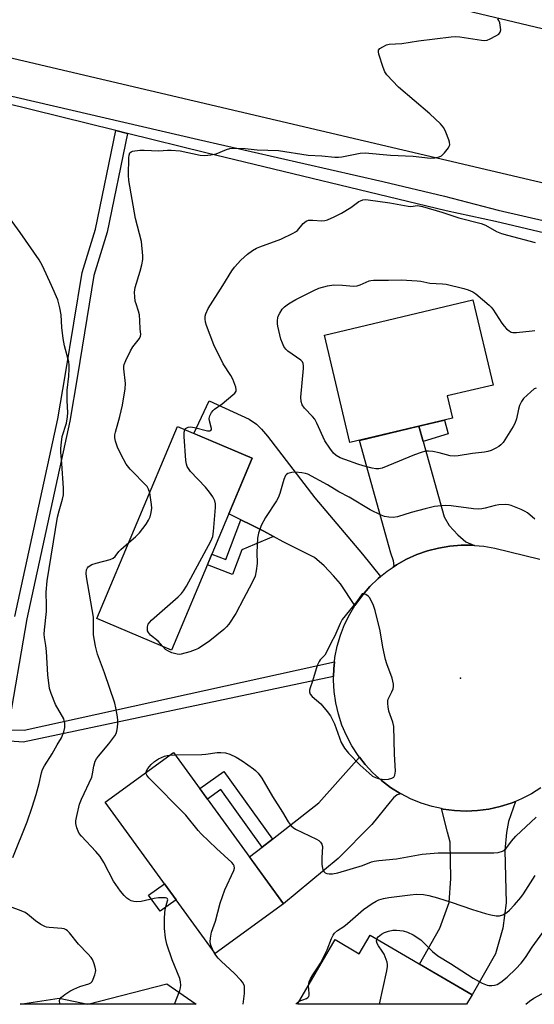
# Model space of a CAD drawing. Units: inches. Extents: x 1243769 to 1249769, y 557452 to 561453.
# Drawn here: x 1244013 to 1244178, y 557453 to 557768 of the extents above; entities that cross this region are included whole.
import ezdxf

# ---------------------------------------------------------------- set-up
doc = ezdxf.new("R2010")
doc.units = ezdxf.units.IN
doc.header["$MEASUREMENT"] = 0
for name, color, linetype in [('BLDG-Footprint', 5, 'Continuous'), ('CULTRL-Pad', 6, 'Continuous'), ('ELEV-Spot Elevation', 7, 'Continuous'), ('NTRL-Trees', 3, 'Continuous'), ('TRANS-Driveway', 251, 'Continuous'), ('TRANS-Non Street Sidewalk', 7, 'Continuous'), ('TRANS-Road', 130, 'Continuous'), ('TRANS-Street Sidewalk', 7, 'Continuous'), ('Undefined', 1, 'Continuous')]:
    doc.layers.add(name, color=color, linetype=linetype)

msp = doc.modelspace()

# ---------------------------------------------------------------- linework, layer by layer
at = {"layer": 'BLDG-Footprint'}
for points, elevation in [([(1244152.12, 557640.66), (1244119.2, 557632.82), (1244111.01, 557667.24), (1244158.6, 557678.56), (1244165.09, 557651.28), (1244150.42, 557647.79)], 590.72), ([(1244087.91, 557627.85), (1244062.02, 557566.35), (1244038.03, 557576.45), (1244063.92, 557637.95)], 587.54), ([(1244097.92, 557485.06), (1244076, 557469.13), (1244040.74, 557517.63), (1244062.66, 557533.57)], 587.74), ([(1244125.66, 557475.02), (1244158.34, 557455.97), (1244156.55, 557452.9), (1244102.39, 557452.91), (1244114.46, 557473.61), (1244122.2, 557469.09)], 592.82)]:
    msp.add_lwpolyline(points, close=True, dxfattribs=dict(at, elevation=elevation))
at = {"layer": 'CULTRL-Pad'}
for points in [[(1244150.71, 557635.63), (1244142.67, 557633.21), (1244141.3, 557638.08), (1244149.56, 557640.05)], [(1244063.45, 557486.4), (1244058.41, 557482.74), (1244054.67, 557487.88), (1244059.7, 557491.54)]]:
    msp.add_lwpolyline(points, close=True, dxfattribs=at)
at = {"layer": 'ELEV-Spot Elevation'}
msp.add_point((1244154.67, 557557.39, 586.99), dxfattribs=at)
at = {"layer": 'NTRL-Trees'}
msp.add_lwpolyline([(1244035.12, 557452.91), (1244060.48, 557459.42), (1244069.86, 557452.91), (1244035.12, 557452.91)], dxfattribs=at)
msp.add_lwpolyline([(1244035.12, 557452.91), (1244013.47, 557452.92), (1244025.94, 557454.82)], close=True, dxfattribs=at)
at = {"layer": 'TRANS-Driveway'}
for points in [[(1244129.01, 557589.92), (1244128.27, 557589.31), (1244125.63, 557586.76), (1244123.21, 557583.99), (1244121.05, 557581.03), (1244120.8, 557580.63), (1244116.16, 557587.59), (1244113.93, 557590.13), (1244110.92, 557593.37), (1244107.84, 557595.99), (1244097.82, 557601), (1244094.7, 557602.73), (1244091.58, 557604.47), (1244087.57, 557606.45), (1244084.18, 557608.13), (1244080.4, 557610.01), (1244087.91, 557627.85), (1244069.19, 557635.73), (1244074.12, 557646.24), (1244086.91, 557640.31), (1244089.23, 557638.69), (1244090.84, 557637.15), (1244092.77, 557634.91), (1244107.95, 557615.18), (1244123.25, 557597.07)], [(1244159.18, 557599.88), (1244158.48, 557599.95), (1244154.84, 557599.96), (1244151.22, 557599.67), (1244147.64, 557599.07), (1244144.12, 557598.16), (1244140.69, 557596.96), (1244137.38, 557595.47), (1244134.17, 557593.69), (1244133.07, 557592.95), (1244133.39, 557593.37), (1244133.16, 557594.99), (1244132.31, 557597.45), (1244122.29, 557633.55), (1244141.3, 557638.08), (1244142.67, 557633.21), (1244149.42, 557609.09), (1244151.04, 557606.32), (1244153.81, 557603.31), (1244156.36, 557601)], [(1244135.61, 557520.3), (1244134.37, 557519.95), (1244133.13, 557519.02), (1244132.13, 557517.79), (1244126.24, 557510.54), (1244115.45, 557499.6), (1244097.92, 557485.06), (1244087, 557500.09), (1244091.07, 557503.26), (1244094.36, 557505.82), (1244109.24, 557517.4), (1244122.27, 557532.08), (1244124.09, 557529.76), (1244126.59, 557527.07), (1244129.32, 557524.61), (1244132.25, 557522.39), (1244135.35, 557520.43)], [(1244148.58, 557515.58), (1244149.12, 557515.46), (1244152.76, 557514.98), (1244156.43, 557514.82), (1244160.1, 557514.97), (1244163.75, 557515.45), (1244167.34, 557516.23), (1244170.84, 557517.32), (1244172.26, 557517.9), (1244170.04, 557511.46), (1244169.43, 557507.92), (1244168.81, 557502.21), (1244169.28, 557485.41), (1244168.2, 557477.24), (1244165.88, 557469.07), (1244158.34, 557455.97), (1244141.48, 557465.8), (1244148.05, 557477.25), (1244150.98, 557485.5), (1244151.52, 557493.2), (1244151.36, 557504.84), (1244150.51, 557508)]]:
    msp.add_lwpolyline(points, close=True, dxfattribs=at)
at = {"layer": 'TRANS-Non Street Sidewalk'}
for points in [[(1244011.79, 557577.11), (1244025.56, 557640.46), (1244028.03, 557654.84), (1244033.34, 557687.29), (1244037.62, 557701.17), (1244044.11, 557732.78), (1244047.86, 557731.85), (1244041.37, 557700.21), (1244037.11, 557686.41), (1244031.85, 557654.2), (1244029.35, 557639.72), (1244015.59, 557576.37), (1244009.55, 557540.95)], [(1244010.68, 557540.79), (1244014.72, 557540.77), (1244114.25, 557562.63), (1244113.99, 557560.39), (1244113.93, 557557.96), (1244014.49, 557536.89), (1244010.2, 557537.14)]]:
    msp.add_lwpolyline(points, dxfattribs=at)
for points in [[(1244094.7, 557602.73), (1244084.56, 557598.5), (1244081.55, 557590.55), (1244073.51, 557593.63), (1244074.97, 557597.1), (1244079.37, 557595.41), (1244084.18, 557608.13), (1244087.57, 557606.45), (1244091.58, 557604.47)], [(1244094.36, 557505.82), (1244091.07, 557503.26), (1244077.77, 557521.66), (1244073.51, 557518.65), (1244071.06, 557522.02), (1244078.74, 557527.44)]]:
    msp.add_lwpolyline(points, close=True, dxfattribs=at)
at = {"layer": 'TRANS-Road'}
for points in [[(1244204.87, 557710.38), (1243783.85, 557809.22), (1243778.86, 557810.39), (1243775.94, 557811.08), (1243774.77, 557811.35), (1243769.05, 557812.69), (1243769.05, 557863.34), (1243790.18, 557858.32), (1243791.97, 557857.89), (1243794.94, 557857.19), (1243798.6, 557856.32), (1244211.02, 557758.35)], [(1244180.44, 557522.21), (1244177.42, 557520.33), (1244174.24, 557518.71), (1244172.26, 557517.9), (1244170.84, 557517.32), (1244167.34, 557516.23), (1244163.75, 557515.45), (1244160.1, 557514.97), (1244156.43, 557514.82), (1244152.76, 557514.98), (1244149.12, 557515.46), (1244148.58, 557515.58), (1244145.53, 557516.25), (1244142.02, 557517.35), (1244138.62, 557518.75), (1244135.61, 557520.3), (1244135.35, 557520.43), (1244132.25, 557522.39), (1244129.32, 557524.61), (1244126.59, 557527.07), (1244124.09, 557529.76), (1244122.27, 557532.08), (1244121.82, 557532.65), (1244119.82, 557535.73), (1244118.09, 557538.97), (1244116.64, 557542.35), (1244115.49, 557545.84), (1244114.65, 557549.42), (1244114.11, 557553.05), (1244113.9, 557556.72), (1244113.93, 557557.96), (1244113.99, 557560.39), (1244114.25, 557562.63), (1244114.41, 557564.04), (1244115.14, 557567.64), (1244116.17, 557571.17), (1244117.51, 557574.59), (1244119.14, 557577.89), (1244120.8, 557580.63), (1244121.05, 557581.03), (1244123.21, 557583.99), (1244125.63, 557586.76), (1244128.27, 557589.31), (1244129.01, 557589.92), (1244131.13, 557591.63), (1244133.07, 557592.95), (1244134.17, 557593.69), (1244137.38, 557595.47), (1244140.69, 557596.96), (1244144.12, 557598.16), (1244147.64, 557599.07), (1244151.22, 557599.67), (1244154.84, 557599.96), (1244158.48, 557599.95), (1244159.18, 557599.88), (1244162.09, 557599.62), (1244165.67, 557598.99), (1244180.12, 557595.52)]]:
    msp.add_lwpolyline(points, dxfattribs=at)
at = {"layer": 'TRANS-Street Sidewalk'}
msp.add_lwpolyline([(1244181.68, 557699.96), (1244165.91, 557703.63), (1244150.09, 557707.06), (1244073, 557725.64), (1244047.86, 557731.85), (1244044.11, 557732.78), (1243999.52, 557743.8), (1243944.3, 557756.78), (1243881.28, 557771.89), (1243777.46, 557795.85), (1243772.25, 557797.05), (1243770.5, 557797.46), (1243769.05, 557797.79), (1243769.05, 557801.45), (1243773.2, 557800.45), (1243778.55, 557799.17), (1243944.89, 557759.28), (1243990.82, 557748.48), (1244000.11, 557746.3), (1244070.64, 557729.95), (1244129.77, 557716.49), (1244149.54, 557711.74), (1244166.74, 557707.29), (1244182.56, 557703.61)], dxfattribs=at)
at = {"layer": 'Undefined'}
msp.add_line((1244061.55, 557532.76, 588), (1244063.22, 557532.8, 588), dxfattribs=at)
for points, elevation in [([(1244055, 557616.75), (1244054.66, 557617.96), (1244054.19, 557618.73), (1244048.77, 557624.3), (1244047.5, 557625.88), (1244045.84, 557628.95), (1244044.73, 557631.35), (1244044, 557633.26), (1244043.82, 557634.41), (1244043.84, 557635.29), (1244043.99, 557636.13), (1244045.39, 557641.15), (1244046.32, 557644.86), (1244047.15, 557650.02), (1244047.25, 557651.74), (1244046.74, 557656.44), (1244046.73, 557657.3), (1244046.82, 557657.85), (1244047.34, 557659.17), (1244048.89, 557662.25), (1244049.65, 557663.47), (1244051.72, 557666.2), (1244052.05, 557666.92), (1244052.12, 557667.47), (1244051.93, 557669.33), (1244051.87, 557671.79), (1244051.69, 557673.79), (1244051.46, 557674.91), (1244050.62, 557677.28), (1244050.4, 557678.1), (1244050.2, 557679.58), (1244050.14, 557681.07), (1244050.39, 557682.49), (1244051.99, 557687.78), (1244052.5, 557689.78), (1244052.82, 557691.51), (1244052.84, 557692.66), (1244052.33, 557697.28), (1244050.42, 557704.65), (1244048.33, 557716.82), (1244048.23, 557718.54), (1244048.33, 557724.11), (1244048.42, 557724.95), (1244048.67, 557725.65), (1244049.06, 557726), (1244049.54, 557726.19), (1244051.83, 557726.51), (1244053.28, 557726.56), (1244057.93, 557726.31), (1244060.74, 557726.51), (1244061.89, 557726.52), (1244064.8, 557726.28), (1244071.24, 557724.91), (1244072.69, 557724.77), (1244074.65, 557725), (1244076.32, 557725.36), (1244079.59, 557726.71), (1244080.69, 557727.07), (1244081.53, 557727.17), (1244082.97, 557727.18), (1244085.57, 557727.09), (1244089.41, 557726.67), (1244096.27, 557726.41), (1244105.76, 557724.92), (1244110.23, 557724.69), (1244114.37, 557724.25), (1244115.49, 557724.26), (1244116.59, 557724.38), (1244122.44, 557725.52), (1244124.05, 557725.66), (1244132.21, 557724.92), (1244139.44, 557724.56), (1244145.02, 557723.99), (1244146.46, 557724.05), (1244147.84, 557724.34), (1244148.56, 557724.71), (1244149.56, 557725.71), (1244150.78, 557727.31), (1244151.05, 557727.78), (1244151.21, 557728.27), (1244151.15, 557729.05), (1244150.91, 557729.86), (1244149.95, 557732.32), (1244149.33, 557733.64), (1244148.82, 557734.33), (1244148.22, 557734.97), (1244144.78, 557738.19), (1244134.74, 557746.73), (1244131.02, 557750.64), (1244130.37, 557751.61), (1244129.83, 557752.98), (1244128.46, 557757.25), (1244128.32, 557758.05), (1244128.38, 557758.52), (1244128.81, 557759.06), (1244129.7, 557759.66), (1244130.95, 557760.27), (1244131.74, 557760.49), (1244135.79, 557760.73), (1244141.17, 557761.59), (1244151.7, 557762.81), (1244153.12, 557762.89), (1244154.46, 557762.84), (1244161.35, 557761.76), (1244162.42, 557761.69), (1244163.15, 557761.77), (1244164.21, 557762.16), (1244165.99, 557763.11), (1244166.91, 557763.72), (1244167.4, 557764.28), (1244167.54, 557765.02), (1244167.47, 557765.86), (1244167.21, 557767.3), (1244166.93, 557768.1), (1244166.64, 557768.55)], 586), ([(1244066.3, 557636.95), (1244066.53, 557637.33), (1244066.86, 557637.61), (1244067.3, 557637.78), (1244068.05, 557637.87), (1244069.42, 557637.67), (1244073.52, 557636.59), (1244074.27, 557636.57), (1244074.63, 557636.7), (1244074.81, 557636.98), (1244074.82, 557637.4), (1244074.19, 557639.78), (1244074.11, 557640.6), (1244074.3, 557641.41), (1244074.84, 557642.44), (1244075.37, 557643.14), (1244075.76, 557643.53), (1244078.23, 557645.28), (1244081.71, 557648.09), (1244082.32, 557648.68), (1244082.71, 557649.33), (1244082.75, 557649.83), (1244082.58, 557650.64), (1244081.65, 557653.14), (1244081.01, 557654.28), (1244078.55, 557658.02), (1244075.6, 557664.15), (1244073.18, 557670.3), (1244072.87, 557671.39), (1244072.77, 557672.48), (1244072.81, 557673.3), (1244072.96, 557674.09), (1244073.72, 557675.78), (1244078.49, 557683.15), (1244081.37, 557687.87), (1244082.18, 557689.01), (1244084.18, 557691.32), (1244086.31, 557693.17), (1244087.95, 557694.35), (1244089.23, 557695.1), (1244090.3, 557695.58), (1244097.07, 557697.98), (1244100.98, 557699.9), (1244101.72, 557700.34), (1244102.35, 557700.82), (1244104.2, 557703), (1244105.19, 557703.74), (1244105.91, 557704.04), (1244106.43, 557704.13), (1244107.27, 557704.13), (1244110.15, 557703.87), (1244111.16, 557703.98), (1244111.99, 557704.24), (1244114.16, 557705.2), (1244116.54, 557706.37), (1244119.46, 557708.17), (1244122.1, 557710.03), (1244122.61, 557710.31), (1244123.37, 557710.56), (1244124.18, 557710.66), (1244125.03, 557710.62), (1244131.96, 557709.65), (1244137.88, 557708.53), (1244138.74, 557708.5), (1244140.89, 557708.74), (1244142.5, 557708.5), (1244148.71, 557706.64), (1244154.11, 557704.87), (1244161.24, 557703.04), (1244162.65, 557702.45), (1244166.18, 557700.5), (1244167.74, 557699.85), (1244169.69, 557699.25), (1244178.55, 557696.91)], 588), ([(1244011.14, 557499.89), (1244015.71, 557511.36), (1244017.34, 557516.08), (1244018.62, 557520.16), (1244019.61, 557523.61), (1244020.36, 557527.07), (1244020.68, 557528.09), (1244021.28, 557529.29), (1244023.74, 557533.17), (1244025.32, 557535.98), (1244026.71, 557538.22), (1244027.52, 557540.14), (1244027.84, 557541.56), (1244027.79, 557542.95), (1244027.44, 557544.31), (1244024.81, 557548.92), (1244023.4, 557552.42), (1244022.89, 557554.07), (1244022.34, 557558.39), (1244021.97, 557565.94), (1244021.72, 557567.88), (1244021.26, 557570.43), (1244021.17, 557571.46), (1244021.23, 557572.84), (1244021.93, 557578.74), (1244021.96, 557580.64), (1244021.82, 557584.94), (1244022.09, 557588.51), (1244025.49, 557608.96), (1244025.96, 557610.99), (1244027.08, 557614.75), (1244027.32, 557616.08), (1244027.32, 557618.2), (1244026.82, 557626.12), (1244026.49, 557629.8), (1244026.47, 557630.93), (1244026.68, 557632.99), (1244026.98, 557634.74), (1244028.31, 557639.09), (1244028.68, 557641.06), (1244028.74, 557642.5), (1244028.58, 557646.25), (1244028.54, 557649.67), (1244029.08, 557654.17), (1244029.2, 557656.47), (1244029.19, 557657.62), (1244029.04, 557658.74), (1244027.71, 557663.81), (1244027.25, 557666.21), (1244026.88, 557669.67), (1244026.59, 557673.81), (1244026.2, 557676.06), (1244025.56, 557678.53), (1244023.56, 557683.19), (1244020.6, 557689.51), (1244019.57, 557691.34), (1244013.46, 557700.19), (1244009.22, 557705.96)], 584), ([(1244178.95, 557650.3), (1244178.26, 557650.02), (1244177.17, 557649.14), (1244174.88, 557646.94), (1244174.2, 557646.04), (1244173.59, 557644.69), (1244173.2, 557643.56), (1244172.58, 557640.49), (1244172.05, 557639), (1244171.5, 557637.98), (1244168.3, 557632.89), (1244167.59, 557632.1), (1244166.97, 557631.59), (1244165.74, 557630.91), (1244164.45, 557630.33), (1244163.39, 557629.98), (1244162.32, 557629.76), (1244158.52, 557629.32), (1244153.88, 557628.56), (1244152.7, 557628.45), (1244151.33, 557628.59), (1244147.78, 557629.55), (1244145.81, 557629.96), (1244144.39, 557630.13), (1244143.43, 557630.05), (1244142.08, 557629.69), (1244139.89, 557628.89), (1244131.4, 557625.37), (1244129.55, 557624.68), (1244128.48, 557624.42), (1244127.53, 557624.44), (1244126.37, 557624.67), (1244123.48, 557625.42), (1244121.77, 557625.94), (1244117.57, 557627.39), (1244116.06, 557627.99), (1244114.84, 557628.68), (1244113.98, 557629.41), (1244112.77, 557631.01), (1244111.2, 557633.42), (1244108.62, 557639.05), (1244107.92, 557640.33), (1244107.2, 557641.21), (1244104.64, 557643.88), (1244103.87, 557644.91), (1244103.53, 557645.96), (1244103.44, 557647.43), (1244104.28, 557656.54), (1244104.32, 557657.38), (1244104.23, 557658.19), (1244104.01, 557658.68), (1244103.45, 557659.27), (1244099.31, 557662.08), (1244098.63, 557662.76), (1244098.06, 557663.65), (1244097.58, 557664.64), (1244097.09, 557665.93), (1244096.09, 557670.1), (1244095.98, 557670.93), (1244095.97, 557672), (1244096.06, 557672.79), (1244096.21, 557673.32), (1244096.69, 557674.34), (1244097.49, 557675.54), (1244098.22, 557676.28), (1244099.46, 557677.26), (1244100.56, 557677.98), (1244101.85, 557678.67), (1244107.59, 557681.56), (1244109.18, 557682.28), (1244112.03, 557683.07), (1244114.04, 557683.42), (1244116.87, 557683.31), (1244120.33, 557683), (1244121.49, 557683.03), (1244122.49, 557683.35), (1244125.35, 557684.65), (1244125.9, 557684.81), (1244126.77, 557684.92), (1244131.55, 557684.85), (1244135.67, 557684.98), (1244140.75, 557684.68), (1244141.93, 557684.52), (1244144.8, 557683.94), (1244148.86, 557683.73), (1244150.02, 557683.59), (1244155.73, 557682.23), (1244157.12, 557681.82), (1244158.65, 557681.14), (1244159.61, 557680.53), (1244163.88, 557676.89), (1244164.49, 557676.26), (1244165.03, 557675.56), (1244167.92, 557671.07), (1244168.62, 557670.11), (1244169.39, 557669.3), (1244170.24, 557668.6), (1244170.94, 557668.23), (1244171.47, 557668.13), (1244172.62, 557668.15), (1244177.62, 557668.63), (1244178.46, 557668.77)], 590), ([(1244059.24, 557567.52), (1244057.7, 557569.19), (1244055.31, 557571.17), (1244054.57, 557572.01), (1244054.34, 557572.5), (1244054.26, 557573.02), (1244054.33, 557573.84), (1244054.56, 557574.64), (1244055.01, 557575.35), (1244055.63, 557575.98), (1244064.14, 557583.42), (1244065.17, 557584.46), (1244065.89, 557585.36), (1244066.8, 557586.89), (1244074.61, 557601.3), (1244075.22, 557602.77), (1244075.48, 557604.41), (1244076.11, 557612.07), (1244076.09, 557613.2), (1244075.89, 557614.15), (1244075.28, 557615.51), (1244074.23, 557616.95), (1244072.87, 557618.53), (1244068.14, 557623.57), (1244067.41, 557624.5), (1244067.05, 557625.17), (1244066.8, 557625.93), (1244066.64, 557627.08), (1244066.09, 557634.76), (1244066.1, 557636.2), (1244066.3, 557636.95)], 588), ([(1244178.47, 557608.36), (1244176.08, 557610.34), (1244175.39, 557610.81), (1244174.1, 557611.42), (1244170.89, 557612.68), (1244170.07, 557612.9), (1244169.22, 557613), (1244166.92, 557612.93), (1244165.76, 557612.7), (1244162.59, 557611.8), (1244161.47, 557611.61), (1244160.34, 557611.54), (1244158.85, 557611.64), (1244151.7, 557612.53), (1244149.81, 557612.64), (1244148.4, 557612.6), (1244146.33, 557612.32), (1244143.35, 557611.67), (1244138.87, 557610.44), (1244134.47, 557609.06), (1244133.05, 557608.85), (1244131.65, 557608.92), (1244130.27, 557609.21), (1244129.2, 557609.56), (1244125.65, 557611.33), (1244119, 557615.35), (1244115.64, 557617.11), (1244112.03, 557619.3), (1244105.75, 557622.69), (1244104.93, 557622.97), (1244103.77, 557623.16), (1244101.7, 557623.36), (1244100.55, 557623.3), (1244099.25, 557622.94), (1244098.83, 557622.67), (1244098.52, 557622.27), (1244098, 557620.98), (1244096.7, 557616.52), (1244096.19, 557615.19), (1244095.61, 557614.19), (1244092.12, 557608.87), (1244090.7, 557606.26), (1244089.92, 557603.85), (1244089.57, 557602.2), (1244089.35, 557597.6), (1244089.42, 557594.09), (1244089.15, 557591.75), (1244088.77, 557590.06), (1244087.75, 557587.77), (1244085.05, 557582.82), (1244082.66, 557578.11), (1244080.33, 557574.72), (1244079.6, 557573.8), (1244078.78, 557572.98), (1244074.26, 557569.29), (1244070.6, 557566.92), (1244069.55, 557566.42), (1244067.91, 557565.84), (1244065.14, 557565.01), (1244064.59, 557564.95), (1244063.76, 557565.05), (1244062.11, 557565.53), (1244060.81, 557566.09), (1244060.12, 557566.59), (1244059.24, 557567.52)], 588), ([(1244048.29, 557600.81), (1244050.46, 557602.66), (1244051.7, 557603.93), (1244053.89, 557606.74), (1244054.64, 557608.01), (1244055.14, 557609.07), (1244055.51, 557610.45), (1244055.65, 557611.87), (1244055.56, 557613.04), (1244055, 557616.75)], 586), ([(1244062.91, 557452.91), (1244064.66, 557457.35), (1244064.88, 557458.19), (1244064.94, 557459), (1244064.86, 557460.1), (1244064.62, 557461.16), (1244062.17, 557467.17), (1244060.49, 557472.2), (1244060.06, 557474.15), (1244059.71, 557477.23), (1244059.72, 557480.55), (1244060, 557483.38), (1244060.75, 557486.02), (1244060.79, 557486.38), (1244060.74, 557486.66), (1244060.51, 557486.89), (1244060.1, 557487.01), (1244059.31, 557487.05), (1244057.88, 557486.99), (1244056.48, 557486.78), (1244052.27, 557485.82), (1244050.66, 557485.71), (1244049.88, 557485.78), (1244049.1, 557486.02), (1244048.36, 557486.42), (1244047.66, 557486.91), (1244046.82, 557487.75), (1244045.67, 557489.13), (1244043.39, 557492.34), (1244040.25, 557498.29), (1244039.08, 557500.27), (1244037.75, 557501.86), (1244033.14, 557506.76), (1244032.44, 557507.63), (1244032.03, 557508.39), (1244031.62, 557509.46), (1244031.34, 557510.83), (1244031.37, 557511.62), (1244031.54, 557512.73), (1244032.49, 557516.98), (1244033.15, 557518.6), (1244036.42, 557525.67), (1244036.69, 557526.75), (1244037.08, 557529.23), (1244037.55, 557530.77), (1244037.94, 557531.49), (1244038.61, 557532.4), (1244041.92, 557536.32), (1244043.85, 557538.87), (1244044.23, 557539.62), (1244044.5, 557540.41), (1244044.7, 557541.52), (1244044.84, 557542.93), (1244044.83, 557543.79), (1244044.69, 557544.97), (1244044.16, 557547.91), (1244043.81, 557549.34), (1244040.5, 557559.11), (1244038.29, 557565.05), (1244037.58, 557567.58), (1244037.01, 557571.29), (1244037.04, 557575.54), (1244036.96, 557576.93), (1244034.75, 557589.81), (1244034.64, 557590.97), (1244034.73, 557592.06), (1244035.02, 557592.75), (1244035.32, 557593.09), (1244036.48, 557593.77), (1244037.84, 557594.24), (1244042.33, 557595.4), (1244043.34, 557595.82), (1244043.95, 557596.34), (1244045.11, 557597.92), (1244045.7, 557598.56), (1244048.29, 557600.81)], 586), ([(1244063.22, 557532.8), (1244071.67, 557532.92), (1244073.05, 557533.04), (1244076.66, 557533.57), (1244077.83, 557533.55), (1244079.3, 557533.41), (1244080.69, 557533.03), (1244082.74, 557532.07), (1244084.6, 557530.94), (1244088.28, 557528.36), (1244088.95, 557527.78), (1244089.73, 557526.93), (1244090.96, 557525.32), (1244094.33, 557519.45), (1244097.53, 557514.44), (1244099.4, 557511.36), (1244100.41, 557510.06), (1244100.99, 557509.5), (1244101.7, 557509.04), (1244108.51, 557505.85), (1244109.23, 557505.42), (1244109.81, 557504.87), (1244110.18, 557504.19), (1244110.36, 557503.42), (1244110.17, 557499.8), (1244110.23, 557497.72), (1244110.36, 557496.56), (1244110.52, 557496.03), (1244110.93, 557495.37), (1244111.31, 557495.02), (1244111.76, 557494.8), (1244112.52, 557494.67), (1244113.61, 557494.67), (1244115.3, 557494.99), (1244123.2, 557497.34), (1244126.16, 557498.54), (1244126.95, 557498.77), (1244128.43, 557498.98), (1244134.1, 557499.47), (1244142.39, 557500.99), (1244147.49, 557501.39), (1244165.3, 557501.38), (1244166.76, 557501.55), (1244168.12, 557501.94), (1244168.58, 557502.19), (1244169.15, 557502.68), (1244170.97, 557505.14), (1244172.41, 557506.73), (1244178.87, 557512.8)], 588), ([(1244053.83, 557527.15), (1244053.96, 557527.73), (1244054.38, 557528.43), (1244055.51, 557529.75), (1244056.57, 557530.73), (1244057.85, 557531.49), (1244059.73, 557532.36), (1244060.57, 557532.64), (1244061.55, 557532.76)], 588), ([(1244075.33, 557470.05), (1244074.62, 557471.89), (1244074.39, 557472.96), (1244074.45, 557474.06), (1244074.84, 557475.98), (1244076.09, 557479.58), (1244077.65, 557485.27), (1244078.32, 557487.42), (1244079.12, 557489.52), (1244081.93, 557495.76), (1244082.16, 557496.56), (1244082.11, 557497.23), (1244081.87, 557497.69), (1244081.31, 557498.33), (1244076.42, 557502.77), (1244071.53, 557507.52), (1244070.56, 557508.61), (1244066.57, 557513.54), (1244054.73, 557525.4), (1244054.05, 557526.28), (1244053.85, 557526.75), (1244053.83, 557527.15)], 588), ([(1244105.91, 557458.94), (1244106.09, 557460.06), (1244106.52, 557461.11), (1244107.27, 557462.32), (1244109.06, 557464.89), (1244109.79, 557466.13), (1244111.88, 557470.3), (1244113.25, 557474.02), (1244113.8, 557475), (1244114.29, 557475.67), (1244115.21, 557476.52), (1244117.21, 557477.86), (1244118.45, 557478.8), (1244123.53, 557483.26), (1244126.33, 557485.18), (1244127.59, 557485.91), (1244128.5, 557486.33), (1244129.93, 557486.75), (1244131.67, 557487.12), (1244138.5, 557488), (1244140.56, 557488.18), (1244142.74, 557488.06), (1244144.46, 557487.74), (1244147.29, 557487), (1244151.66, 557485.6), (1244158.48, 557483.22), (1244162.66, 557481.95), (1244164.38, 557481.55), (1244166.12, 557481.25), (1244167.16, 557481.27), (1244168.2, 557481.59), (1244169.48, 557482.27), (1244170.38, 557483.02), (1244172.01, 557484.74), (1244174.03, 557487.14), (1244174.89, 557488.29), (1244178.55, 557494.12)], 590), ([(1244026.31, 557452.91), (1244026.28, 557452.99), (1244026.1, 557453.81), (1244026.14, 557454.26), (1244026.27, 557454.6), (1244026.73, 557455.17), (1244027.78, 557456), (1244029.44, 557457.11), (1244030.72, 557457.79), (1244032.6, 557458.59), (1244035.45, 557459.41), (1244036.16, 557459.81), (1244036.52, 557460.21), (1244036.92, 557460.96), (1244037.46, 557462.33), (1244037.68, 557463.17), (1244037.7, 557463.73), (1244037.51, 557464.82), (1244037.1, 557466.18), (1244036.66, 557467.21), (1244036.23, 557467.87), (1244035.2, 557469.09), (1244032.23, 557472.2), (1244029.3, 557475.84), (1244028.69, 557476.44), (1244028.28, 557476.72), (1244027.62, 557477.03), (1244026.8, 557477.21), (1244022.79, 557477.48), (1244021.96, 557477.61), (1244021.42, 557477.78), (1244020.13, 557478.47), (1244018.39, 557479.59), (1244015.78, 557481.8), (1244015.08, 557482.28), (1244013.77, 557482.89), (1244010.05, 557484.22)], 584), ([(1244127.83, 557473.75), (1244127.98, 557474.07), (1244128.3, 557474.48), (1244129.37, 557475.38), (1244130.3, 557475.94), (1244131.52, 557476.36), (1244133, 557476.62), (1244134.18, 557476.68), (1244136.22, 557476.39), (1244137.63, 557476.03), (1244139.44, 557475.11), (1244141.9, 557473.54), (1244145.72, 557469.83), (1244147.41, 557468.41), (1244151.45, 557466), (1244158.68, 557461.24), (1244161.59, 557459.72), (1244163.21, 557459.06), (1244163.77, 557458.94), (1244164.65, 557458.92), (1244165.53, 557459), (1244166.37, 557459.21), (1244167.57, 557459.94), (1244169.58, 557461.59), (1244172.37, 557464.24), (1244174.05, 557466.05), (1244175.46, 557467.85), (1244177.67, 557471.18), (1244184.97, 557481.33)], 592), ([(1244128.65, 557452.9), (1244131, 557463.57), (1244131.25, 557465.03), (1244131.26, 557465.61), (1244131.1, 557466.45), (1244130.14, 557468.93), (1244129.57, 557469.96), (1244128.32, 557471.61), (1244127.9, 557472.34), (1244127.75, 557473.11), (1244127.83, 557473.75)], 592), ([(1244085.02, 557452.91), (1244085.36, 557456.37), (1244085.42, 557458.15), (1244085.35, 557458.72), (1244085.17, 557459.25), (1244084.73, 557459.97), (1244084.19, 557460.65), (1244082.22, 557462.82), (1244077.89, 557466.73), (1244076.94, 557467.69), (1244075.88, 557469.07), (1244075.33, 557470.05)], 588), ([(1244102.96, 557453.87), (1244105.33, 557454.79), (1244105.75, 557455.04), (1244106.06, 557455.38), (1244106.18, 557455.84), (1244106.18, 557456.37), (1244105.91, 557458.94)], 590), ([(1244175.59, 557452.9), (1244176.77, 557453.9), (1244178.13, 557454.91), (1244185.45, 557458.83)], 594), ([(1244101.84, 557452.91), (1244101.95, 557453.06), (1244102.34, 557453.45), (1244102.96, 557453.87)], 590)]:
    msp.add_lwpolyline(points, dxfattribs=dict(at, elevation=elevation))
at = {"layer": 'Undefined', "elevation": 586}
msp.add_lwpolyline([(1244123.33, 557584.4), (1244123.16, 557584.39), (1244121.37, 557581.96), (1244116.72, 557576.17), (1244116.05, 557574.9), (1244114.36, 557570.95), (1244113.16, 557568.77), (1244111.71, 557565.66), (1244111.11, 557564.76), (1244109.61, 557563.21), (1244109.29, 557562.75), (1244108.73, 557561.41), (1244107.21, 557556.44), (1244106.45, 557554.28), (1244106.25, 557553.49), (1244106.24, 557552.98), (1244106.47, 557552.29), (1244107.05, 557551.46), (1244109.83, 557549.1), (1244111.9, 557546.71), (1244112.95, 557545.35), (1244113.66, 557544.07), (1244114.27, 557542.74), (1244116.38, 557536.75), (1244117.42, 557534.95), (1244118.71, 557533.34), (1244122.51, 557529.49), (1244125.32, 557526.9), (1244126.45, 557526.03), (1244127.42, 557525.51), (1244128.64, 557525.17), (1244130.43, 557524.95), (1244131.6, 557525.01), (1244132.68, 557525.29), (1244133.31, 557525.69), (1244133.62, 557526.32), (1244133.79, 557527.61), (1244133.49, 557533.04), (1244133.28, 557541.88), (1244132.97, 557543.29), (1244131.69, 557546.83), (1244131.42, 557548.18), (1244131.31, 557549.27), (1244131.35, 557550.06), (1244131.5, 557550.6), (1244132.63, 557552.95), (1244133.02, 557553.97), (1244133.18, 557554.71), (1244133.19, 557555.48), (1244132.71, 557557.36), (1244131.06, 557561.93), (1244130.64, 557563.31), (1244129.75, 557567.33), (1244128.87, 557572.51), (1244127.24, 557579), (1244126.75, 557580.67), (1244126.05, 557582.23), (1244125.48, 557583.18), (1244125.09, 557583.65), (1244124.29, 557584.21)], close=True, dxfattribs=at)

doc.saveas('drawing.dxf')
